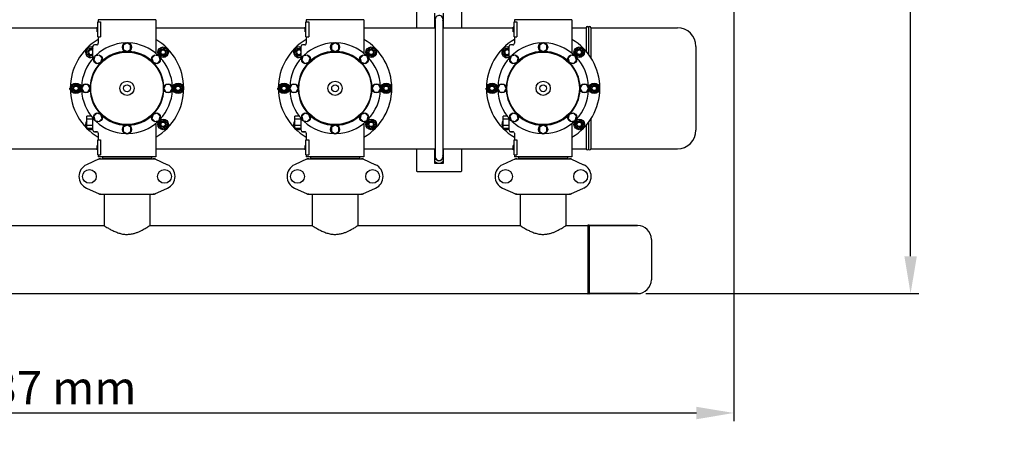
# Model space of a CAD drawing. Units: millimetres. Extents: x 8749 to 13325, y -277 to 6054.
# Drawn here: x 10133 to 11434, y 1204 to 1756 of the extents above; entities that cross this region are included whole.
import ezdxf

# ---------------------------------------------------------------- set-up
doc = ezdxf.new("R2010")
doc.units = ezdxf.units.MM
doc.layers.add('COTAS', color=7, linetype='Continuous')
doc.styles.add('ARIAL', font='arial.ttf')
doc.dimstyles.new('Diseño_PlanosFabricacion', dxfattribs={"dimscale": 1.1, "dimtxt": 40, "dimasz": 45, "dimexe": 10, "dimexo": 10, "dimgap": 10, "dimtad": 1, "dimtih": 1, "dimtoh": 1, "dimdec": 0, "dimzin": 1, "dimdsep": 46, "dimtxsty": 'ARIAL', "dimcen": 15, "dimadec": 0, "dimazin": 0, "dimtp": 0.05, "dimtm": 0.05, "dimtfac": 1, "dimtdec": 0, "dimtofl": 0, "dimtmove": 0, "dimatfit": 3, "dimfxl": 0, "dimtolj": 1, "dimarcsym": 0})

# ---------------------------------------------------------------- blocks, each defined once
blk = doc.blocks.new('*D2')
at = {"layer": 'COTAS', "color": 0, "lineweight": -2}
for p, q in [((11076.9, 2346.6), (11076.9, 1225.3)), ((9239.9, 1557.4), (9239.9, 1225.3)), ((9289.4, 1236.3), (11027.4, 1236.3))]:
    blk.add_line(p, q, dxfattribs=at)
at = {"layer": 'COTAS', "color": 0}
for points in [[(9289.4, 1244.5), (9289.4, 1228), (9239.9, 1236.3)], [(11027.4, 1244.5), (11027.4, 1228), (11076.9, 1236.3)]]:
    blk.add_solid(points, dxfattribs=at)
at = {"layer": 'Defpoints', "color": 0}
for p in [(11076.9, 2357.6), (9239.9, 1568.4), (11076.9, 1236.3)]:
    blk.add_point(p, dxfattribs=at)
at = {"layer": 'COTAS', "color": 0, "insert": (10158.4, 1269.7), "char_height": 44, "attachment_point": 5, "style": 'ARIAL'}
blk.add_mtext('\\A1;1837 mm', dxfattribs=at)
blk = doc.blocks.new('*D3')
at = {"layer": 'COTAS', "color": 0, "lineweight": -2}
for p, q in [((10971.6, 2469.6), (11321.5, 2469.6)), ((11310.5, 2420.1), (11310.5, 1970.5)), ((11310.5, 1443.6), (11310.5, 1903.6)), ((10960.7, 1394.1), (11321.5, 1394.1))]:
    blk.add_line(p, q, dxfattribs=at)
at = {"layer": 'COTAS', "color": 0}
for points in [[(11302.3, 2420.1), (11318.8, 2420.1), (11310.5, 2469.6)], [(11302.3, 1443.6), (11318.8, 1443.6), (11310.5, 1394.1)]]:
    blk.add_solid(points, dxfattribs=at)
at = {"layer": 'Defpoints', "color": 0}
for p in [(10960.6, 2469.6), (10949.7, 1394.1), (11310.5, 1394.1)]:
    blk.add_point(p, dxfattribs=at)
at = {"layer": 'COTAS', "color": 0, "insert": (11310.5, 1937.1), "char_height": 44, "attachment_point": 5, "style": 'ARIAL'}
blk.add_mtext('\\A1;1076 mm', dxfattribs=at)

msp = doc.modelspace()

# ---------------------------------------------------------------- linework, layer by layer
for p, q in [((10657.4, 1775.1), (10657.4, 1746.1)), ((10717.4, 1746.1), (10717.4, 1775.1)), ((10681.4, 1765.1), (10681.4, 1746.1)), ((10693.4, 1746.1), (10693.4, 1765.1)), ((10076.9, 1745.6), (10235.4, 1745.6)), ((10236.4, 1746.6), (10235.4, 1746.6)), ((10235.4, 1740.1), (10235.4, 1746.6)), ((10236.4, 1746.4), (10235.4, 1746.4)), ((10236.4, 1746.1), (10235.4, 1746.1)), ((10236.4, 1745.4), (10235.4, 1745.4)), ((10236.4, 1744.7), (10235.4, 1744.7)), ((10236.4, 1743.9), (10235.4, 1743.9)), ((10236.4, 1753.6), (10240, 1753.6)), ((10236.4, 1733.6), (10236.4, 1753.6)), ((10312.9, 1756.1), (10236.9, 1756.1)), ((10236.9, 1756.1), (10236.9, 1753.6)), ((10236.9, 1756.1), (10236.9, 1753.6)), ((10240, 1753.6), (10240, 1733.6)), ((10312.9, 1756.1), (10312.9, 1712)), ((10312.9, 1745.6), (10510.4, 1745.6)), ((10511.4, 1746.6), (10510.4, 1746.6)), ((10510.4, 1740.1), (10510.4, 1746.6)), ((10511.4, 1746.4), (10510.4, 1746.4)), ((10511.4, 1746.1), (10510.4, 1746.1)), ((10511.4, 1745.4), (10510.4, 1745.4)), ((10511.4, 1744.7), (10510.4, 1744.7)), ((10511.4, 1743.9), (10510.4, 1743.9)), ((10511.4, 1753.6), (10515, 1753.6)), ((10511.4, 1733.6), (10511.4, 1753.6)), ((10587.9, 1756.1), (10511.9, 1756.1)), ((10511.9, 1756.1), (10511.9, 1753.6)), ((10511.9, 1756.1), (10511.9, 1753.6)), ((10515, 1753.6), (10515, 1733.6)), ((10587.9, 1756.1), (10587.9, 1712)), ((10587.9, 1745.6), (10682.4, 1745.6)), ((10682.4, 1749.2), (10681.4, 1749.7)), ((10682.4, 1756.1), (10682.4, 1575.1)), ((10692.4, 1756.1), (10692.4, 1575.1)), ((10693.4, 1749.7), (10692.4, 1749.2)), ((10692.4, 1745.6), (10785.4, 1745.6)), ((10786.4, 1746.6), (10785.4, 1746.6)), ((10785.4, 1740.1), (10785.4, 1746.6)), ((10786.4, 1746.4), (10785.4, 1746.4)), ((10786.4, 1746.1), (10785.4, 1746.1)), ((10786.4, 1745.4), (10785.4, 1745.4)), ((10786.4, 1744.7), (10785.4, 1744.7)), ((10786.4, 1743.9), (10785.4, 1743.9)), ((10786.4, 1753.6), (10790, 1753.6)), ((10786.4, 1733.6), (10786.4, 1753.6)), ((10862.9, 1756.1), (10786.9, 1756.1)), ((10786.9, 1756.1), (10786.9, 1753.6)), ((10786.9, 1756.1), (10786.9, 1753.6)), ((10790, 1753.6), (10790, 1733.6)), ((10862.9, 1756.1), (10862.9, 1712)), ((10862.9, 1745.6), (10881.9, 1745.6)), ((10881.9, 1745.6), (10881.9, 1714.3)), ((10884.9, 1745.6), (10884.9, 1710.5)), ((10887.9, 1745.6), (11002.3, 1745.6)), ((10887.9, 1745.6), (10887.9, 1706.3)), ((10236.4, 1742.4), (10235.4, 1742.4)), ((10236.4, 1741.6), (10235.4, 1741.6)), ((10236.4, 1740.9), (10235.4, 1740.9)), ((10236.4, 1740.2), (10235.4, 1740.2)), ((10236.4, 1740.1), (10235.4, 1740.1)), ((10236.4, 1733.6), (10240, 1733.6)), ((10236.9, 1733.6), (10236.9, 1725.1)), ((10236.9, 1733.6), (10236.9, 1725.1)), ((10511.4, 1742.4), (10510.4, 1742.4)), ((10511.4, 1741.6), (10510.4, 1741.6)), ((10511.4, 1740.9), (10510.4, 1740.9)), ((10511.4, 1740.2), (10510.4, 1740.2)), ((10511.4, 1740.1), (10510.4, 1740.1)), ((10511.4, 1733.6), (10515, 1733.6)), ((10511.9, 1733.6), (10511.9, 1725.1)), ((10511.9, 1733.6), (10511.9, 1725.1)), ((10786.4, 1742.4), (10785.4, 1742.4)), ((10786.4, 1741.6), (10785.4, 1741.6)), ((10786.4, 1740.9), (10785.4, 1740.9)), ((10786.4, 1740.2), (10785.4, 1740.2)), ((10786.4, 1740.1), (10785.4, 1740.1)), ((10786.4, 1733.6), (10790, 1733.6)), ((10786.9, 1733.6), (10786.9, 1725.1)), ((10786.9, 1733.6), (10786.9, 1725.1)), ((10222.9, 1717.6), (10228.7, 1719.1)), ((10228.7, 1719.1), (10229.9, 1717.9)), ((10229.9, 1705.3), (10229.9, 1721.1)), ((10234.9, 1723.1), (10231.9, 1723.1)), ((10274.9, 1725.6), (10270, 1722.8)), ((10270, 1722.8), (10270, 1717.1)), ((10279.7, 1722.8), (10274.9, 1725.6)), ((10279.7, 1717.1), (10279.7, 1722.8)), ((10316.8, 1714.9), (10321.1, 1719.1)), ((10321.1, 1719.1), (10326.9, 1717.6)), ((10497.9, 1717.6), (10503.7, 1719.1)), ((10503.7, 1719.1), (10504.9, 1717.9)), ((10504.9, 1705.3), (10504.9, 1721.1)), ((10509.9, 1723.1), (10506.9, 1723.1)), ((10549.9, 1725.6), (10545, 1722.8)), ((10545, 1722.8), (10545, 1717.1)), ((10554.7, 1722.8), (10549.9, 1725.6)), ((10554.7, 1717.1), (10554.7, 1722.8)), ((10591.8, 1714.9), (10596.1, 1719.1)), ((10596.1, 1719.1), (10601.9, 1717.6)), ((10772.9, 1717.6), (10778.7, 1719.1)), ((10778.7, 1719.1), (10779.9, 1717.9)), ((10779.9, 1705.3), (10779.9, 1721.1)), ((10784.9, 1723.1), (10781.9, 1723.1)), ((10824.9, 1725.6), (10820, 1722.8)), ((10820, 1722.8), (10820, 1717.1)), ((10829.7, 1722.8), (10824.9, 1725.6)), ((10829.7, 1717.1), (10829.7, 1722.8)), ((10866.8, 1714.9), (10871.1, 1719.1)), ((10871.1, 1719.1), (10876.9, 1717.6)), ((11026.9, 1721), (11026.9, 1610.2)), ((10221.4, 1711.8), (10222.9, 1717.6)), ((10225.6, 1707.5), (10221.4, 1711.8)), ((10229.9, 1708.7), (10225.6, 1707.5)), ((10232.5, 1708), (10231, 1702.6)), ((10237.9, 1709.5), (10232.5, 1708)), ((10241.9, 1705.5), (10237.9, 1709.5)), ((10240.4, 1700.1), (10241.9, 1705.5)), ((10270, 1717.1), (10274.9, 1714.3)), ((10274.9, 1714.3), (10279.7, 1717.1)), ((10311.9, 1709.5), (10307.9, 1705.5)), ((10307.9, 1705.5), (10309.4, 1700.1)), ((10317.3, 1708), (10311.9, 1709.5)), ((10318.4, 1709.1), (10316.8, 1714.9)), ((10318.8, 1702.6), (10317.3, 1708)), ((10324.2, 1707.5), (10318.4, 1709.1)), ((10328.4, 1711.8), (10324.2, 1707.5)), ((10326.9, 1717.6), (10328.4, 1711.8)), ((10496.4, 1711.8), (10497.9, 1717.6)), ((10500.6, 1707.5), (10496.4, 1711.8)), ((10504.9, 1708.7), (10500.6, 1707.5)), ((10507.5, 1708), (10506, 1702.6)), ((10512.9, 1709.5), (10507.5, 1708)), ((10516.9, 1705.5), (10512.9, 1709.5)), ((10515.4, 1700.1), (10516.9, 1705.5)), ((10545, 1717.1), (10549.9, 1714.3)), ((10549.9, 1714.3), (10554.7, 1717.1)), ((10586.9, 1709.5), (10582.9, 1705.5)), ((10582.9, 1705.5), (10584.4, 1700.1)), ((10592.3, 1708), (10586.9, 1709.5)), ((10593.4, 1709.1), (10591.8, 1714.9)), ((10593.8, 1702.6), (10592.3, 1708)), ((10599.2, 1707.5), (10593.4, 1709.1)), ((10603.4, 1711.8), (10599.2, 1707.5)), ((10601.9, 1717.6), (10603.4, 1711.8)), ((10771.4, 1711.8), (10772.9, 1717.6)), ((10775.6, 1707.5), (10771.4, 1711.8)), ((10779.9, 1708.7), (10775.6, 1707.5)), ((10782.5, 1708), (10781, 1702.6)), ((10787.9, 1709.5), (10782.5, 1708)), ((10791.9, 1705.5), (10787.9, 1709.5)), ((10790.4, 1700.1), (10791.9, 1705.5)), ((10820, 1717.1), (10824.9, 1714.3)), ((10824.9, 1714.3), (10829.7, 1717.1)), ((10861.9, 1709.5), (10857.9, 1705.5)), ((10857.9, 1705.5), (10859.4, 1700.1)), ((10867.3, 1708), (10861.9, 1709.5)), ((10868.4, 1709.1), (10866.8, 1714.9)), ((10868.8, 1702.6), (10867.3, 1708)), ((10874.2, 1707.5), (10868.4, 1709.1)), ((10878.4, 1711.8), (10874.2, 1707.5)), ((10876.9, 1717.6), (10878.4, 1711.8)), ((10231, 1702.6), (10235, 1698.6)), ((10235, 1698.6), (10240.4, 1700.1)), ((10309.4, 1700.1), (10314.8, 1698.6)), ((10314.8, 1698.6), (10318.8, 1702.6)), ((10506, 1702.6), (10510, 1698.6)), ((10510, 1698.6), (10515.4, 1700.1)), ((10584.4, 1700.1), (10589.8, 1698.6)), ((10589.8, 1698.6), (10593.8, 1702.6)), ((10781, 1702.6), (10785, 1698.6)), ((10785, 1698.6), (10790.4, 1700.1)), ((10859.4, 1700.1), (10864.8, 1698.6)), ((10864.8, 1698.6), (10868.8, 1702.6)), ((10201.4, 1665.6), (10204.4, 1670.8)), ((10204.4, 1670.8), (10210.4, 1670.8)), ((10210.4, 1670.8), (10213.4, 1665.6)), ((10217.7, 1670.5), (10214.9, 1665.6)), ((10223.3, 1670.5), (10217.7, 1670.5)), ((10226.1, 1665.6), (10223.3, 1670.5)), ((10326.4, 1670.5), (10323.6, 1665.6)), ((10332.1, 1670.5), (10326.4, 1670.5)), ((10334.9, 1665.6), (10332.1, 1670.5)), ((10336.4, 1665.6), (10339.4, 1670.8)), ((10339.4, 1670.8), (10345.4, 1670.8)), ((10345.4, 1670.8), (10348.4, 1665.6)), ((10476.4, 1665.6), (10479.4, 1670.8)), ((10479.4, 1670.8), (10485.4, 1670.8)), ((10485.4, 1670.8), (10488.4, 1665.6)), ((10492.7, 1670.5), (10489.9, 1665.6)), ((10498.3, 1670.5), (10492.7, 1670.5)), ((10501.1, 1665.6), (10498.3, 1670.5)), ((10601.4, 1670.5), (10598.6, 1665.6)), ((10607.1, 1670.5), (10601.4, 1670.5)), ((10609.9, 1665.6), (10607.1, 1670.5)), ((10611.4, 1665.6), (10614.4, 1670.8)), ((10614.4, 1670.8), (10620.4, 1670.8)), ((10620.4, 1670.8), (10623.4, 1665.6)), ((10751.4, 1665.6), (10754.4, 1670.8)), ((10754.4, 1670.8), (10760.4, 1670.8)), ((10760.4, 1670.8), (10763.4, 1665.6)), ((10767.7, 1670.5), (10764.9, 1665.6)), ((10773.3, 1670.5), (10767.7, 1670.5)), ((10776.1, 1665.6), (10773.3, 1670.5)), ((10876.4, 1670.5), (10873.6, 1665.6)), ((10882.1, 1670.5), (10876.4, 1670.5)), ((10884.9, 1665.6), (10882.1, 1670.5)), ((10886.4, 1665.6), (10889.4, 1670.8)), ((10889.4, 1670.8), (10895.4, 1670.8)), ((10895.4, 1670.8), (10898.4, 1665.6)), ((10199.4, 1665.6), (10199.9, 1665.6)), ((10199.4, 1664.1), (10199.4, 1665.6)), ((10199.4, 1664.8), (10199.9, 1664.8)), ((10199.4, 1664.1), (10199.9, 1664.1)), ((10204.4, 1660.4), (10201.4, 1665.6)), ((10210.4, 1660.4), (10204.4, 1660.4)), ((10213.4, 1665.6), (10210.4, 1660.4)), ((10214.9, 1665.6), (10217.7, 1660.7)), ((10217.7, 1660.7), (10223.3, 1660.7)), ((10223.3, 1660.7), (10226.1, 1665.6)), ((10323.6, 1665.6), (10326.4, 1660.7)), ((10326.4, 1660.7), (10332.1, 1660.7)), ((10332.1, 1660.7), (10334.9, 1665.6)), ((10339.4, 1660.4), (10336.4, 1665.6)), ((10345.4, 1660.4), (10339.4, 1660.4)), ((10348.4, 1665.6), (10345.4, 1660.4)), ((10474.4, 1665.6), (10474.9, 1665.6)), ((10474.4, 1664.1), (10474.4, 1665.6)), ((10474.4, 1664.8), (10474.9, 1664.8)), ((10474.4, 1664.1), (10474.9, 1664.1)), ((10479.4, 1660.4), (10476.4, 1665.6)), ((10485.4, 1660.4), (10479.4, 1660.4)), ((10488.4, 1665.6), (10485.4, 1660.4)), ((10489.9, 1665.6), (10492.7, 1660.7)), ((10492.7, 1660.7), (10498.3, 1660.7)), ((10498.3, 1660.7), (10501.1, 1665.6)), ((10598.6, 1665.6), (10601.4, 1660.7)), ((10601.4, 1660.7), (10607.1, 1660.7)), ((10607.1, 1660.7), (10609.9, 1665.6)), ((10614.4, 1660.4), (10611.4, 1665.6)), ((10620.4, 1660.4), (10614.4, 1660.4)), ((10623.4, 1665.6), (10620.4, 1660.4)), ((10749.4, 1665.6), (10749.9, 1665.6)), ((10749.4, 1664.1), (10749.4, 1665.6)), ((10749.4, 1664.8), (10749.9, 1664.8)), ((10749.4, 1664.1), (10749.9, 1664.1)), ((10754.4, 1660.4), (10751.4, 1665.6)), ((10760.4, 1660.4), (10754.4, 1660.4)), ((10763.4, 1665.6), (10760.4, 1660.4)), ((10764.9, 1665.6), (10767.7, 1660.7)), ((10767.7, 1660.7), (10773.3, 1660.7)), ((10773.3, 1660.7), (10776.1, 1665.6)), ((10873.6, 1665.6), (10876.4, 1660.7)), ((10876.4, 1660.7), (10882.1, 1660.7)), ((10882.1, 1660.7), (10884.9, 1665.6)), ((10889.4, 1660.4), (10886.4, 1665.6)), ((10895.4, 1660.4), (10889.4, 1660.4)), ((10898.4, 1665.6), (10895.4, 1660.4)), ((10227.7, 1628.6), (10221.9, 1628.6)), ((10221.9, 1612.6), (10221.9, 1628.6)), ((10235, 1632.6), (10231, 1628.6)), ((10231, 1628.6), (10232.5, 1623.2)), ((10240.4, 1631.1), (10235, 1632.6)), ((10241.9, 1625.7), (10240.4, 1631.1)), ((10309.4, 1631.1), (10307.9, 1625.7)), ((10314.8, 1632.6), (10309.4, 1631.1)), ((10318.8, 1628.6), (10314.8, 1632.6)), ((10317.3, 1623.2), (10318.8, 1628.6)), ((10502.7, 1628.6), (10496.9, 1628.6)), ((10496.9, 1612.6), (10496.9, 1628.6)), ((10510, 1632.6), (10506, 1628.6)), ((10506, 1628.6), (10507.5, 1623.2)), ((10515.4, 1631.1), (10510, 1632.6)), ((10516.9, 1625.7), (10515.4, 1631.1)), ((10584.4, 1631.1), (10582.9, 1625.7)), ((10589.8, 1632.6), (10584.4, 1631.1)), ((10593.8, 1628.6), (10589.8, 1632.6)), ((10592.3, 1623.2), (10593.8, 1628.6)), ((10777.7, 1628.6), (10771.9, 1628.6)), ((10771.9, 1612.6), (10771.9, 1628.6)), ((10785, 1632.6), (10781, 1628.6)), ((10781, 1628.6), (10782.5, 1623.2)), ((10790.4, 1631.1), (10785, 1632.6)), ((10791.9, 1625.7), (10790.4, 1631.1)), ((10859.4, 1631.1), (10857.9, 1625.7)), ((10864.8, 1632.6), (10859.4, 1631.1)), ((10868.8, 1628.6), (10864.8, 1632.6)), ((10867.3, 1623.2), (10868.8, 1628.6)), ((10221.4, 1619.4), (10221.9, 1619.9)), ((10221.9, 1617.4), (10221.4, 1619.4)), ((10229.9, 1624.6), (10221.9, 1624.6)), ((10229.9, 1616.6), (10221.9, 1616.6)), ((10229.9, 1610.1), (10229.9, 1625.9)), ((10232.5, 1623.2), (10237.9, 1621.7)), ((10237.9, 1621.7), (10241.9, 1625.7)), ((10274.9, 1616.8), (10270, 1614)), ((10270, 1614), (10270, 1608.4)), ((10279.8, 1614), (10274.9, 1616.8)), ((10279.8, 1608.4), (10279.8, 1614)), ((10307.9, 1625.7), (10311.9, 1621.7)), ((10311.9, 1621.7), (10317.3, 1623.2)), ((10312.9, 1619.2), (10312.9, 1575.1)), ((10312.9, 1619.2), (10312.9, 1575.1)), ((10316.8, 1616.3), (10318.4, 1622.1)), ((10321.1, 1612.1), (10316.8, 1616.3)), ((10318.4, 1622.1), (10324.2, 1623.6)), ((10324.2, 1623.6), (10328.4, 1619.4)), ((10328.4, 1619.4), (10326.9, 1613.6)), ((10496.4, 1619.4), (10496.9, 1619.9)), ((10496.9, 1617.4), (10496.4, 1619.4)), ((10504.9, 1624.6), (10496.9, 1624.6)), ((10504.9, 1616.6), (10496.9, 1616.6)), ((10504.9, 1610.1), (10504.9, 1625.9)), ((10507.5, 1623.2), (10512.9, 1621.7)), ((10512.9, 1621.7), (10516.9, 1625.7)), ((10549.9, 1616.8), (10545, 1614)), ((10545, 1614), (10545, 1608.4)), ((10554.8, 1614), (10549.9, 1616.8)), ((10554.8, 1608.4), (10554.8, 1614)), ((10582.9, 1625.7), (10586.9, 1621.7)), ((10586.9, 1621.7), (10592.3, 1623.2)), ((10587.9, 1619.2), (10587.9, 1575.1)), ((10587.9, 1619.2), (10587.9, 1575.1)), ((10591.8, 1616.3), (10593.4, 1622.1)), ((10596.1, 1612.1), (10591.8, 1616.3)), ((10593.4, 1622.1), (10599.2, 1623.6)), ((10599.2, 1623.6), (10603.4, 1619.4)), ((10603.4, 1619.4), (10601.9, 1613.6)), ((10771.4, 1619.4), (10771.9, 1619.9)), ((10771.9, 1617.4), (10771.4, 1619.4)), ((10779.9, 1624.6), (10771.9, 1624.6)), ((10779.9, 1616.6), (10771.9, 1616.6)), ((10779.9, 1610.1), (10779.9, 1625.9)), ((10782.5, 1623.2), (10787.9, 1621.7)), ((10787.9, 1621.7), (10791.9, 1625.7)), ((10824.9, 1616.8), (10820, 1614)), ((10820, 1614), (10820, 1608.4)), ((10829.8, 1614), (10824.9, 1616.8)), ((10829.8, 1608.4), (10829.8, 1614)), ((10857.9, 1625.7), (10861.9, 1621.7)), ((10861.9, 1621.7), (10867.3, 1623.2)), ((10862.9, 1619.2), (10862.9, 1575.1)), ((10862.9, 1619.2), (10862.9, 1575.1)), ((10866.8, 1616.3), (10868.4, 1622.1)), ((10871.1, 1612.1), (10866.8, 1616.3)), ((10868.4, 1622.1), (10874.2, 1623.6)), ((10874.2, 1623.6), (10878.4, 1619.4)), ((10878.4, 1619.4), (10876.9, 1613.6)), ((10881.9, 1616.9), (10881.9, 1585.6)), ((10884.9, 1620.6), (10884.9, 1585.6)), ((10887.9, 1624.9), (10887.9, 1585.6)), ((10229.9, 1612.6), (10221.9, 1612.6)), ((10228.7, 1612.1), (10226.7, 1612.6)), ((10229.2, 1612.6), (10228.7, 1612.1)), ((10234.9, 1608.1), (10231.9, 1608.1)), ((10231.9, 1608.1), (10234.9, 1608.1)), ((10236.9, 1606.1), (10236.9, 1597.6)), ((10236.9, 1606.1), (10236.9, 1597.6)), ((10270, 1608.4), (10274.9, 1605.6)), ((10274.9, 1605.6), (10279.8, 1608.4)), ((10326.9, 1613.6), (10321.1, 1612.1)), ((10504.9, 1612.6), (10496.9, 1612.6)), ((10503.7, 1612.1), (10501.7, 1612.6)), ((10504.2, 1612.6), (10503.7, 1612.1)), ((10509.9, 1608.1), (10506.9, 1608.1)), ((10506.9, 1608.1), (10509.9, 1608.1)), ((10511.9, 1606.1), (10511.9, 1597.6)), ((10511.9, 1606.1), (10511.9, 1597.6)), ((10545, 1608.4), (10549.9, 1605.6)), ((10549.9, 1605.6), (10554.8, 1608.4)), ((10601.9, 1613.6), (10596.1, 1612.1)), ((10779.9, 1612.6), (10771.9, 1612.6)), ((10778.7, 1612.1), (10776.7, 1612.6)), ((10779.2, 1612.6), (10778.7, 1612.1)), ((10784.9, 1608.1), (10781.9, 1608.1)), ((10781.9, 1608.1), (10784.9, 1608.1)), ((10786.9, 1606.1), (10786.9, 1597.6)), ((10786.9, 1606.1), (10786.9, 1597.6)), ((10820, 1608.4), (10824.9, 1605.6)), ((10824.9, 1605.6), (10829.8, 1608.4)), ((10876.9, 1613.6), (10871.1, 1612.1)), ((10236.4, 1590.1), (10235.4, 1590.1)), ((10235.4, 1584.1), (10235.4, 1590.1)), ((10236.4, 1589.9), (10235.4, 1589.9)), ((10236.4, 1589.7), (10235.4, 1589.7)), ((10236.4, 1589.1), (10235.4, 1589.1)), ((10236.4, 1588.4), (10235.4, 1588.4)), ((10236.4, 1597.6), (10240, 1597.6)), ((10236.4, 1577.6), (10236.4, 1597.6)), ((10240, 1597.6), (10240, 1577.6)), ((10511.4, 1590.1), (10510.4, 1590.1)), ((10510.4, 1584.1), (10510.4, 1590.1)), ((10511.4, 1589.9), (10510.4, 1589.9)), ((10511.4, 1589.7), (10510.4, 1589.7)), ((10511.4, 1589.1), (10510.4, 1589.1)), ((10511.4, 1588.4), (10510.4, 1588.4)), ((10511.4, 1597.6), (10515, 1597.6)), ((10511.4, 1577.6), (10511.4, 1597.6)), ((10515, 1597.6), (10515, 1577.6)), ((10786.4, 1590.1), (10785.4, 1590.1)), ((10785.4, 1584.1), (10785.4, 1590.1)), ((10786.4, 1589.9), (10785.4, 1589.9)), ((10786.4, 1589.7), (10785.4, 1589.7)), ((10786.4, 1589.1), (10785.4, 1589.1)), ((10786.4, 1588.4), (10785.4, 1588.4)), ((10786.4, 1597.6), (10790, 1597.6)), ((10786.4, 1577.6), (10786.4, 1597.6)), ((10790, 1597.6), (10790, 1577.6)), ((10076.9, 1585.6), (10235.4, 1585.6)), ((10236.4, 1587.2), (10235.4, 1587.2)), ((10236.4, 1586.6), (10235.4, 1586.6)), ((10236.4, 1585.6), (10235.4, 1585.6)), ((10236.4, 1584.9), (10235.4, 1584.9)), ((10236.4, 1584.2), (10235.4, 1584.2)), ((10236.4, 1584.1), (10235.4, 1584.1)), ((10236.4, 1577.6), (10240, 1577.6)), ((10236.9, 1577.6), (10236.9, 1575.1)), ((10236.9, 1577.6), (10236.9, 1575.1)), ((10312.9, 1575.1), (10236.9, 1575.1)), ((10242.5, 1575.1), (10242.5, 1572.9)), ((10307.3, 1575.1), (10307.3, 1572.9)), ((10312.9, 1585.6), (10510.4, 1585.6)), ((10511.4, 1587.2), (10510.4, 1587.2)), ((10511.4, 1586.6), (10510.4, 1586.6)), ((10511.4, 1585.6), (10510.4, 1585.6)), ((10511.4, 1584.9), (10510.4, 1584.9)), ((10511.4, 1584.2), (10510.4, 1584.2)), ((10511.4, 1584.1), (10510.4, 1584.1)), ((10511.4, 1577.6), (10515, 1577.6)), ((10511.9, 1577.6), (10511.9, 1575.1)), ((10511.9, 1577.6), (10511.9, 1575.1)), ((10587.9, 1575.1), (10511.9, 1575.1)), ((10517.5, 1575.1), (10517.5, 1572.9)), ((10582.3, 1575.1), (10582.3, 1572.9)), ((10587.9, 1585.6), (10682.4, 1585.6)), ((10657.4, 1585.6), (10657.4, 1556.6)), ((10681.4, 1585.6), (10681.4, 1566.6)), ((10681.4, 1581.4), (10682.4, 1582)), ((10692.4, 1585.6), (10785.4, 1585.6)), ((10692.4, 1582), (10693.4, 1581.4)), ((10693.4, 1566.6), (10693.4, 1585.6)), ((10717.4, 1556.6), (10717.4, 1585.6)), ((10786.4, 1587.2), (10785.4, 1587.2)), ((10786.4, 1586.6), (10785.4, 1586.6)), ((10786.4, 1585.6), (10785.4, 1585.6)), ((10786.4, 1584.9), (10785.4, 1584.9)), ((10786.4, 1584.2), (10785.4, 1584.2)), ((10786.4, 1584.1), (10785.4, 1584.1)), ((10786.4, 1577.6), (10790, 1577.6)), ((10786.9, 1577.6), (10786.9, 1575.1)), ((10786.9, 1577.6), (10786.9, 1575.1)), ((10862.9, 1575.1), (10786.9, 1575.1)), ((10792.5, 1575.1), (10792.5, 1572.9)), ((10857.3, 1575.1), (10857.3, 1572.9)), ((10862.9, 1585.6), (10881.9, 1585.6)), ((10887.9, 1585.6), (11002.3, 1585.6)), ((10238.2, 1572.3), (10221.3, 1564.5)), ((10238.5, 1572.3), (10311.2, 1572.3)), ((10307.3, 1572.9), (10242.5, 1572.9)), ((10246.3, 1572.3), (10246.3, 1572.9)), ((10303.4, 1572.3), (10303.4, 1572.9)), ((10311.5, 1572.3), (10328.4, 1564.5)), ((10513.2, 1572.3), (10496.3, 1564.5)), ((10513.5, 1572.3), (10586.2, 1572.3)), ((10582.3, 1572.9), (10517.5, 1572.9)), ((10521.3, 1572.3), (10521.3, 1572.9)), ((10578.4, 1572.3), (10578.4, 1572.9)), ((10586.5, 1572.3), (10603.4, 1564.5)), ((10685.1, 1566.6), (10681.4, 1568.7)), ((10681.4, 1566.6), (10693.4, 1566.6)), ((10689.7, 1570.7), (10689.8, 1570.4)), ((10693.4, 1568.7), (10689.7, 1566.6)), ((10788.2, 1572.3), (10771.3, 1564.5)), ((10788.5, 1572.3), (10861.2, 1572.3)), ((10857.3, 1572.9), (10792.5, 1572.9)), ((10796.3, 1572.3), (10796.3, 1572.9)), ((10853.4, 1572.3), (10853.4, 1572.9)), ((10861.5, 1572.3), (10878.4, 1564.5)), ((10658.4, 1555.6), (10716.4, 1555.6)), ((10221.3, 1533.6), (10238.2, 1525.9)), ((10238.5, 1525.8), (10311.2, 1525.8)), ((10305, 1525.3), (10244.7, 1525.3)), ((10244.7, 1525.3), (10244.7, 1484.1)), ((10244.7, 1525.3), (10244.7, 1484.1)), ((10246.3, 1525.3), (10246.3, 1525.8)), ((10303.4, 1525.3), (10303.4, 1525.8)), ((10305, 1525.3), (10305, 1484.1)), ((10305, 1525.3), (10305, 1484.1)), ((10311.5, 1525.9), (10328.4, 1533.6)), ((10496.3, 1533.6), (10513.2, 1525.9)), ((10513.5, 1525.8), (10586.2, 1525.8)), ((10580, 1525.3), (10519.7, 1525.3)), ((10519.7, 1525.3), (10519.7, 1484.1)), ((10519.7, 1525.3), (10519.7, 1484.1)), ((10521.3, 1525.3), (10521.3, 1525.8)), ((10578.4, 1525.3), (10578.4, 1525.8)), ((10580, 1525.3), (10580, 1484.1)), ((10580, 1525.3), (10580, 1484.1)), ((10586.5, 1525.9), (10603.4, 1533.6)), ((10771.3, 1533.6), (10788.2, 1525.9)), ((10788.5, 1525.8), (10861.2, 1525.8)), ((10855, 1525.3), (10794.7, 1525.3)), ((10794.7, 1525.3), (10794.7, 1484.1)), ((10794.7, 1525.3), (10794.7, 1484.1)), ((10796.3, 1525.3), (10796.3, 1525.8)), ((10853.4, 1525.3), (10853.4, 1525.8)), ((10855, 1525.3), (10855, 1484.1)), ((10855, 1525.3), (10855, 1484.1)), ((10861.5, 1525.9), (10878.4, 1533.6)), ((10030, 1484.1), (10244.7, 1484.1)), ((10305, 1484.1), (10519.7, 1484.1)), ((10580, 1484.1), (10794.7, 1484.1)), ((10855, 1484.1), (10883.9, 1484.1)), ((10855, 1484.1), (10883.9, 1484.1)), ((10883.9, 1484.1), (10883.9, 1394.1)), ((10884.9, 1484.1), (10884.9, 1394.1)), ((10949.7, 1484.1), (10885.9, 1484.1)), ((10885.9, 1484.1), (10949.7, 1484.1)), ((10885.9, 1484.1), (10885.9, 1394.1)), ((10967.9, 1465.9), (10967.9, 1412.3)), ((9390.9, 1394.1), (10883.9, 1394.1)), ((9390.9, 1394.1), (10883.9, 1394.1)), ((10949.7, 1394.1), (10885.9, 1394.1)), ((10885.9, 1394.1), (10949.7, 1394.1))]:
    msp.add_line(p, q)
for centre, radius in [((10274.9, 1720), 6), ((10322.6, 1713.3), 7), ((10549.9, 1720), 6), ((10597.6, 1713.3), 7), ((10824.9, 1720), 6), ((10872.6, 1713.3), 7), ((10274.9, 1665.6), 47.9), ((10236.4, 1704), 6), ((10313.3, 1704), 6), ((10322.6, 1713.3), 4), ((10322.6, 1713.3), 3), ((10549.9, 1665.6), 47.9), ((10511.4, 1704), 6), ((10588.3, 1704), 6), ((10597.6, 1713.3), 4), ((10597.6, 1713.3), 3), ((10824.9, 1665.6), 47.9), ((10786.4, 1704), 6), ((10863.3, 1704), 6), ((10872.6, 1713.3), 4), ((10872.6, 1713.3), 3), ((10207.4, 1665.6), 7), ((10207.4, 1665.6), 4), ((10207.4, 1665.6), 3), ((10220.5, 1665.6), 6), ((10274.9, 1665.6), 9.38), ((10274.9, 1665.6), 4.5), ((10329.3, 1665.6), 6), ((10342.4, 1665.6), 7), ((10342.4, 1665.6), 4), ((10342.4, 1665.6), 3), ((10482.4, 1665.6), 7), ((10482.4, 1665.6), 4), ((10482.4, 1665.6), 3), ((10495.5, 1665.6), 6), ((10549.9, 1665.6), 9.38), ((10549.9, 1665.6), 4.5), ((10604.3, 1665.6), 6), ((10617.4, 1665.6), 7), ((10617.4, 1665.6), 4), ((10617.4, 1665.6), 3), ((10757.4, 1665.6), 7), ((10757.4, 1665.6), 4), ((10757.4, 1665.6), 3), ((10770.5, 1665.6), 6), ((10824.9, 1665.6), 9.38), ((10824.9, 1665.6), 4.5), ((10879.3, 1665.6), 6), ((10892.4, 1665.6), 7), ((10892.4, 1665.6), 4), ((10892.4, 1665.6), 3), ((10236.4, 1627.1), 6), ((10313.3, 1627.1), 6), ((10511.4, 1627.1), 6), ((10588.3, 1627.1), 6), ((10786.4, 1627.1), 6), ((10863.3, 1627.1), 6), ((10274.9, 1611.2), 6), ((10322.6, 1617.9), 7), ((10322.6, 1617.9), 4), ((10322.6, 1617.9), 3), ((10549.9, 1611.2), 6), ((10597.6, 1617.9), 7), ((10597.6, 1617.9), 4), ((10597.6, 1617.9), 3), ((10824.9, 1611.2), 6), ((10872.6, 1617.9), 7), ((10872.6, 1617.9), 4), ((10872.6, 1617.9), 3), ((10225.2, 1549.1), 9.12), ((10324.5, 1549.1), 9.12), ((10500.2, 1549.1), 9.12), ((10599.5, 1549.1), 9.12), ((10775.2, 1549.1), 9.12), ((10874.5, 1549.1), 9.12)]:
    msp.add_circle(centre, radius)
for centre, radius, start, end in [((10687.4, 1756.6), 5.25, 342.4326, 175.3568), ((10687.4, 1756), 5.25, 173.2978, 182.5008), ((10687.4, 1756), 5.24, 182.4938, 186.1058), ((10687.4, 1756), 5.21, 186.1081, 187.1193), ((10687.4, 1756.1), 5.25, 188.3079, 197.5824), ((10883.4, 1745.6), 1.5, 0, 180), ((10886.4, 1745.6), 1.5, 0, 180), ((11002.3, 1721), 24.6, 0, 90), ((10274.9, 1665.6), 75, 120.4473, 239.5576), ((10227.1, 1713.3), 7, 67.0148, 292.9852), ((10231.9, 1721.1), 2, 90, 180), ((10274.9, 1665.6), 60, 92.0945, 132.9055), ((10234.9, 1725.1), 2, 269.9958, 0.0048), ((10274.9, 1665.6), 60, 47.0945, 87.9055), ((10274.9, 1665.6), 75, 300.447, 59.5486), ((10549.9, 1665.6), 75, 120.4473, 239.5576), ((10502.1, 1713.3), 7, 67.0148, 292.9852), ((10506.9, 1721.1), 2, 90, 180), ((10549.9, 1665.6), 60, 92.0945, 132.9055), ((10509.9, 1725.1), 2, 269.9958, 0.0048), ((10549.9, 1665.6), 60, 47.0945, 87.9055), ((10549.9, 1665.6), 75, 300.447, 59.5486), ((10824.9, 1665.6), 75, 120.4473, 239.5576), ((10777.1, 1713.3), 7, 67.0148, 292.9852), ((10781.9, 1721.1), 2, 90, 180), ((10824.9, 1665.6), 60, 92.0945, 132.9055), ((10784.9, 1725.1), 2, 269.9958, 0.0048), ((10824.9, 1665.6), 60, 47.0945, 87.9055), ((10824.9, 1665.6), 75, 300.447, 59.5486), ((10274.9, 1665.6), 60, 137.0945, 177.9055), ((10227.1, 1713.3), 4, 46.9325, 313.0686), ((10227.1, 1713.3), 3, 24.3621, 335.6193), ((10274.9, 1665.6), 48.8, 92.3237, 132.6763), ((10274.9, 1665.6), 48.8, 47.3237, 87.6763), ((10274.9, 1665.6), 60, 2.0945, 42.9055), ((10549.9, 1665.6), 60, 137.0945, 177.9055), ((10502.1, 1713.3), 4, 46.9325, 313.0686), ((10502.1, 1713.3), 3, 24.3621, 335.6193), ((10549.9, 1665.6), 48.8, 92.3237, 132.6763), ((10549.9, 1665.6), 48.8, 47.3237, 87.6763), ((10549.9, 1665.6), 60, 2.0945, 42.9055), ((10824.9, 1665.6), 60, 137.0945, 177.9055), ((10777.1, 1713.3), 4, 46.9325, 313.0686), ((10777.1, 1713.3), 3, 24.3621, 335.6193), ((10824.9, 1665.6), 48.8, 92.3237, 132.6763), ((10824.9, 1665.6), 48.8, 47.3237, 87.6763), ((10824.9, 1665.6), 60, 2.0945, 42.9055), ((10274.9, 1665.6), 48.8, 137.3237, 177.6763), ((10274.9, 1665.6), 48.8, 2.3237, 42.6763), ((10549.9, 1665.6), 48.8, 137.3237, 177.6763), ((10549.9, 1665.6), 48.8, 2.3237, 42.6763), ((10824.9, 1665.6), 48.8, 137.3237, 177.6763), ((10824.9, 1665.6), 48.8, 2.3237, 42.6763), ((10274.9, 1665.6), 60, 182.0945, 222.9055), ((10274.9, 1665.6), 48.8, 182.3237, 222.6763), ((10274.9, 1665.6), 48.8, 317.3237, 357.6763), ((10274.9, 1665.6), 60, 317.0945, 357.9055), ((10549.9, 1665.6), 60, 182.0945, 222.9055), ((10549.9, 1665.6), 48.8, 182.3237, 222.6763), ((10549.9, 1665.6), 48.8, 317.3237, 357.6763), ((10549.9, 1665.6), 60, 317.0945, 357.9055), ((10824.9, 1665.6), 60, 182.0945, 222.9055), ((10824.9, 1665.6), 48.8, 182.3237, 222.6763), ((10824.9, 1665.6), 48.8, 317.3237, 357.6763), ((10824.9, 1665.6), 60, 317.0945, 357.9055), ((10274.9, 1665.6), 48.8, 227.3237, 267.6763), ((10274.9, 1665.6), 48.8, 272.3237, 312.6763), ((10549.9, 1665.6), 48.8, 227.3237, 267.6763), ((10549.9, 1665.6), 48.8, 272.3237, 312.6763), ((10824.9, 1665.6), 48.8, 227.3237, 267.6763), ((10824.9, 1665.6), 48.8, 272.3237, 312.6763), ((10227.1, 1617.9), 7, 138.8568, 220.9091), ((10274.9, 1665.6), 60, 227.0945, 267.9055), ((10274.9, 1665.6), 60, 272.0945, 312.9055), ((10502.1, 1617.9), 7, 138.8568, 220.9091), ((10549.9, 1665.6), 60, 227.0945, 267.9055), ((10549.9, 1665.6), 60, 272.0945, 312.9055), ((10777.1, 1617.9), 7, 138.8568, 220.9091), ((10824.9, 1665.6), 60, 227.0945, 267.9055), ((10824.9, 1665.6), 60, 272.0945, 312.9055), ((10227.1, 1617.9), 7, 228.9252, 292.9736), ((10231.9, 1610.1), 2, 180, 270), ((10234.9, 1606.1), 2, 359.9977, 90.0014), ((10502.1, 1617.9), 7, 228.9252, 292.9736), ((10506.9, 1610.1), 2, 180, 270), ((10509.9, 1606.1), 2, 359.9977, 90.0014), ((10777.1, 1617.9), 7, 228.9252, 292.9736), ((10781.9, 1610.1), 2, 180, 270), ((10784.9, 1606.1), 2, 359.9977, 90.0014), ((11002.3, 1610.2), 24.6, 270, 0), ((10687.4, 1575.1), 5.25, 184.628, 17.5674), ((10687.4, 1575.2), 5.24, 173.8863, 177.5046), ((10687.4, 1575.2), 5.25, 177.4976, 186.6966), ((10687.4, 1575.1), 5.25, 162.4176, 171.6921), ((10687.4, 1575.2), 5.21, 172.8806, 173.884), ((10687.4, 1575.1), 5, 180, 0), ((10883.4, 1585.6), 1.5, 180, 0), ((10886.4, 1585.6), 1.5, 180, 0), ((10228.4, 1549.1), 17, 114.5295, 245.4705), ((10240, 1564.8), 7.54, 100.9082, 114.5472), ((10238.5, 1571.6), 0.728, 90.01, 114.5196), ((10240, 1564.8), 7.54, 89.9851, 100.8962), ((10309.7, 1564.8), 7.54, 76.5646, 90.0175), ((10311.2, 1571.6), 0.728, 65.4804, 89.99), ((10309.7, 1564.8), 7.51, 73.6412, 76.5581), ((10309.7, 1564.8), 7.57, 65.4709, 73.6312), ((10321.4, 1549.1), 17, 294.5295, 65.4705), ((10503.4, 1549.1), 17, 114.5295, 245.4705), ((10515, 1564.8), 7.54, 100.9082, 114.5472), ((10513.5, 1571.6), 0.728, 90.01, 114.5196), ((10515, 1564.8), 7.54, 89.9851, 100.8962), ((10584.7, 1564.8), 7.54, 76.5646, 90.0175), ((10586.2, 1571.6), 0.728, 65.4804, 89.99), ((10584.7, 1564.8), 7.51, 73.6412, 76.5581), ((10584.7, 1564.8), 7.57, 65.4709, 73.6312), ((10596.4, 1549.1), 17, 294.5295, 65.4705), ((10687.3, 1575.1), 5.05, 266.491, 271.2257), ((10687.3, 1575), 5.03, 271.2356, 274.3293), ((10687.3, 1575.1), 5.09, 274.3284, 277.3855), ((10687.1, 1575.4), 5.37, 293.1732, 299.1797), ((10687.4, 1575.2), 5.15, 296.994, 301.3886), ((10687.4, 1575.2), 5.08, 301.3852, 305.8512), ((10687.4, 1575.1), 5.07, 328.6432, 335.4261), ((10687.4, 1575.1), 5.01, 335.4325, 337.5453), ((10687.6, 1571.2), 4.88, 21.3434, 24.5608), ((10778.4, 1549.1), 17, 114.5295, 245.4705), ((10790, 1564.8), 7.54, 100.9082, 114.5472), ((10788.5, 1571.6), 0.728, 90.01, 114.5196), ((10790, 1564.8), 7.54, 89.9851, 100.8962), ((10859.7, 1564.8), 7.54, 76.5646, 90.0175), ((10861.2, 1571.6), 0.728, 65.4804, 89.99), ((10859.7, 1564.8), 7.51, 73.6412, 76.5581), ((10859.7, 1564.8), 7.57, 65.4709, 73.6312), ((10871.4, 1549.1), 17, 294.5295, 65.4705), ((10658.4, 1556.6), 1, 180, 270), ((10716.4, 1556.6), 1, 270, 0), ((10240, 1533.4), 7.53, 245.4509, 270.0195), ((10238.5, 1526.6), 0.728, 245.4804, 269.99), ((10309.7, 1533.4), 7.54, 269.9851, 280.8962), ((10309.7, 1533.4), 7.54, 280.9082, 294.5472), ((10311.2, 1526.6), 0.728, 270.01, 294.5196), ((10515, 1533.4), 7.53, 245.4509, 270.0195), ((10513.5, 1526.6), 0.728, 245.4804, 269.99), ((10584.7, 1533.4), 7.54, 269.9851, 280.8962), ((10584.7, 1533.4), 7.54, 280.9082, 294.5472), ((10586.2, 1526.6), 0.728, 270.01, 294.5196), ((10790, 1533.4), 7.53, 245.4509, 270.0195), ((10788.5, 1526.6), 0.728, 245.4804, 269.99), ((10859.7, 1533.4), 7.54, 269.9851, 280.8962), ((10859.7, 1533.4), 7.54, 280.9082, 294.5472), ((10861.2, 1526.6), 0.728, 270.01, 294.5196), ((10884.4, 1484.1), 0.5, 0, 180), ((10885.4, 1484.1), 0.5, 0, 180), ((10949.7, 1465.9), 18.2, 0, 90), ((10949.7, 1412.3), 18.2, 270, 0), ((10884.4, 1394.1), 0.5, 180, 0), ((10885.4, 1394.1), 0.5, 180, 0)]:
    msp.add_arc(centre, radius, start, end)
for points, start_tangent, end_tangent in [([(10682.2, 1574.6), (10682.5, 1573.4), (10683.1, 1572.2), (10683.9, 1571.3), (10684.9, 1570.6), (10686.1, 1570.1), (10687, 1570)], (0.116847, -0.99315), (0.998131, -0.061114)), ([(10687.9, 1570.1), (10688.2, 1570.1), (10689, 1570.3), (10689.2, 1570.4)], (0.991708, 0.128511), (0.919767, 0.392466)), ([(10690.4, 1571.1), (10690.7, 1571.3), (10691.5, 1572.2), (10691.7, 1572.5)], (0.810459, 0.585796), (0.5203, 0.853984)), ([(10244.7, 1484.1), (10245.7, 1483.5), (10248.4, 1481.7), (10252.5, 1479.3), (10257.5, 1476.8), (10262.7, 1474.7), (10267.8, 1473.2), (10273.1, 1472.5), (10278.4, 1472.7), (10283.3, 1473.5), (10287.5, 1474.8), (10291.3, 1476.3), (10294.8, 1478), (10297.8, 1479.6), (10300.3, 1481), (10302.3, 1482.3), (10303.8, 1483.3), (10304.7, 1483.9), (10305, 1484.1)], (0.83078, -0.5566), (0.83077, 0.556615)), ([(10519.7, 1484.1), (10520.7, 1483.5), (10523.4, 1481.7), (10527.5, 1479.3), (10532.5, 1476.8), (10537.7, 1474.7), (10542.8, 1473.2), (10548.1, 1472.5), (10553.4, 1472.7), (10558.3, 1473.5), (10562.5, 1474.8), (10566.3, 1476.3), (10569.8, 1478), (10572.8, 1479.6), (10575.3, 1481), (10577.3, 1482.3), (10578.8, 1483.3), (10579.7, 1483.9), (10580, 1484.1)], (0.83078, -0.5566), (0.83077, 0.556615)), ([(10794.7, 1484.1), (10795.7, 1483.5), (10798.4, 1481.7), (10802.5, 1479.3), (10807.5, 1476.8), (10812.7, 1474.7), (10817.8, 1473.2), (10823.1, 1472.5), (10828.4, 1472.7), (10833.3, 1473.5), (10837.5, 1474.8), (10841.3, 1476.3), (10844.8, 1478), (10847.7, 1479.6), (10850.3, 1481), (10852.3, 1482.3), (10853.8, 1483.3), (10854.7, 1483.9), (10855, 1484.1)], (0.83078, -0.5566), (0.83077, 0.556615))]:
    msp.add_spline(points, degree=3, dxfattribs=dict(start_tangent=start_tangent, end_tangent=end_tangent))

# ---------------------------------------------------------------- dimensions: what is measured, and where the dimension line sits
at = {"layer": 'COTAS'}
dim = msp.add_linear_dim(base=(11310.5499031, 1394.0824532), p1=(10960.5509219, 2469.5824532), p2=(10949.6793491, 1394.0824532), angle=90, dimstyle='Diseño_PlanosFabricacion', override={"dimpost": ' mm'}, dxfattribs=at)
dim.commit()
dim.dimension.update_dxf_attribs({"geometry": '*D3', "text_midpoint": (11310.5499031, 1937.0824532), "dimtype": 160})
dim = msp.add_linear_dim(base=(11076.9, 1236.3), p1=(9239.9, 1568.4), p2=(11076.9, 2357.6), dimstyle='Diseño_PlanosFabricacion', override={"dimpost": ' mm'}, dxfattribs=at)
dim.commit()
dim.dimension.update_dxf_attribs({"geometry": '*D2', "text_midpoint": (10158.4, 1236.3), "dimtype": 160})

doc.saveas('drawing.dxf')
